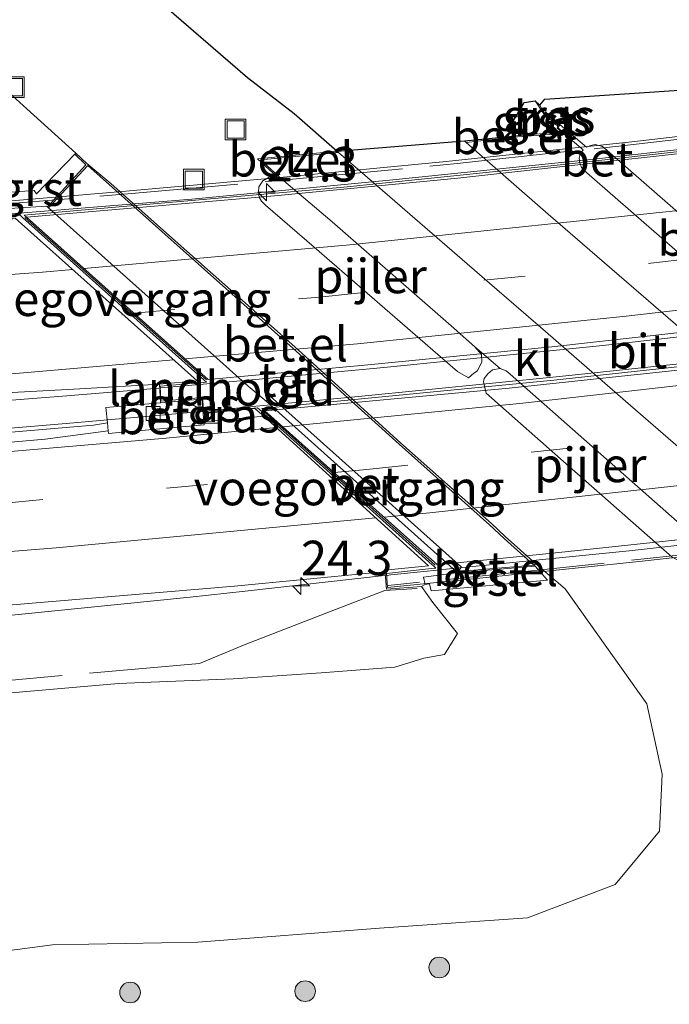
# Model space of a CAD drawing. Units: metres. Extents: x 249994 to 260000, y 526973 to 530746.
# Drawn here: x 251007 to 251054, y 527276 to 527347 of the extents above; entities that cross this region are included whole.
import ezdxf
from ezdxf.enums import TextEntityAlignment as Align

# ---------------------------------------------------------------- set-up
doc = ezdxf.new("R2010")
doc.units = ezdxf.units.M
doc.linetypes.add('IE-TERREINAFSCHEIDING', pattern=[10, 8, -2])
doc.linetypes.add('VW-3-9_STREEP', pattern=[12, 3, -9])
doc.layers.get('0').update_dxf_attribs({"lineweight": 25})
for name, color, linetype, lineweight in [('B-ME-AM-KILOMETR-S-B1', 7, 'Continuous', 18), ('B-ME-AM-KILOMETR-S-B2', 7, 'Continuous', 18), ('B-ME-BV-GELEIDECONSTRUCTIE-GELEIDERAIL-L-B1', 213, 'BV-GELEIDERAIL', 18), ('B-ME-BV-GELEIDECONSTRUCTIE-GELEIDERAIL-L-B2', 213, 'BV-GELEIDERAIL', 18), ('B-ME-GR-BOMENSTRUIKEN-GV-B6', 93, 'Continuous', 18), ('B-ME-GR-BOOM-S-B1', 93, 'Continuous', 18), ('B-ME-GW-KRUINLIJN-L-B1', 93, 'Continuous', 18), ('B-ME-GW-TEENLIJN-L-B1', 93, 'Continuous', 18), ('B-ME-IE-GRASLAND-GV-B6', 93, 'Continuous', 18), ('B-ME-IE-INRICHTINGSELEMENT-S-B1', 253, 'Continuous', 18), ('B-ME-IE-TERREINAFSCHEIDING-RASTERHEKWERK-L-B1', 8, 'IE-TERREINAFSCHEIDING', 18), ('B-ME-IE-TERREINAFSCHEIDING-RASTERHEKWERK-L-B2', 8, 'IE-TERREINAFSCHEIDING', 18), ('B-ME-KG-KADASTRAAL-OPNAMEDTMGRENS-L-B1', 10, 'Continuous', 25), ('B-ME-KW-LANDHOOFD-GV-B6', 173, 'Continuous', 18), ('B-ME-KW-PIJLER-GV-B6', 173, 'Continuous', 18), ('B-ME-KW-VIADUCT-GV-B7', 173, 'Continuous', 18), ('B-ME-KW-VOEGOVERGANG-L-B2', 8, 'Continuous', 18), ('B-ME-OB-BESCHOEIING-GV-B6', 10, 'Continuous', 25), ('B-ME-OB-WATERLIJN-L-B1', 133, 'OB-WATERLIJN', 18), ('B-ME-OG-WATER-GV-B6', 153, 'Continuous', 18), ('B-ME-VH-VERH_SOORT-BETON-OVERIG-GV-B6', 8, 'IE-TERREINAFSCHEIDING-NATUURLIJK-HOUTWAL', 18), ('B-ME-VH-VERH_SOORT-BETON-OVERIG-GV-B7', 8, 'IE-TERREINAFSCHEIDING-NATUURLIJK-HOUTWAL', 18), ('B-ME-VH-VERH_SOORT-BITUMEN-GV-B6', 8, 'IE-TERREINAFSCHEIDING-NATUURLIJK-HOUTWAL', 18), ('B-ME-VH-VERH_SOORT-BITUMEN-GV-B7', 8, 'IE-TERREINAFSCHEIDING-NATUURLIJK-HOUTWAL', 18), ('B-ME-VH-VERH_SOORT-GV-B6', 8, 'Continuous', 18), ('B-ME-VH-VERH_SOORT-KLINKERS-GV-B6', 8, 'IE-TERREINAFSCHEIDING-NATUURLIJK-HOUTWAL', 18), ('B-ME-VH-VERH_SOORT-TEGELS-GV-B6', 8, 'Continuous', 18), ('B-ME-VV-KOLK-S-B1', 8, 'Continuous', 18), ('B-ME-VW-MARKERING-39STREEP-015-L-B1', 255, 'VW-3-9_STREEP', 18), ('B-ME-VW-MARKERING-39STREEP-015-L-B2', 255, 'VW-3-9_STREEP', 18), ('B-ME-VW-MARKERING-STREEP-015-L-B1', 7, 'Continuous', 18), ('B-ME-VW-MARKERING-STREEP-015-L-B2', 7, 'Continuous', 18)]:
    doc.layers.add(name, color=color, linetype=linetype, lineweight=lineweight)
doc.styles.add('NLCS-ISO', font='NLCS-ISO.TTF')
doc.linetypes.add('BV-GELEIDERAIL', pattern='A,10,-3,[108,NLCS.SHX,S=1,R=0,X=0,Y=0],-3', length=16)
doc.linetypes.add('IE-TERREINAFSCHEIDING-NATUURLIJK-HOUTWAL', pattern='A,7,-1.5,[67,NLCS.SHX,S=0.75,R=45,X=0,Y=0],-1.5,7,-1.5,[70,NLCS.SHX,S=0.75,R=0,X=0,Y=0],-1.5', length=20)
doc.linetypes.add('OB-WATERLIJN', pattern='A,10,[32,NLCS.SHX,S=2,R=0,X=0,Y=0],-12', length=22)

# ---------------------------------------------------------------- blocks, each defined once
blk = doc.blocks.new('d17hz_FeatureWriter_4_26_FMEBLOCK10')
at = {"layer": 'B-ME-KG-KADASTRAAL-OPNAMEDTMGRENS-L-B1'}
blk.add_polyline3d([(-4170.0645, -142.72515, 13.935), (-4163.2785, -148.61215, 13.932), (-4159.8925, -151.22315, 13.954), (-4156.7775, -153.95615, 13.909), (-4147.5315, -153.19115, 13.905), (-4144.0165, -152.85715, 13.771), (-4144.1055, -151.93215, 13.698), (-4143.5615, -151.05515, 13.572), (-4143.1975, -150.42215, 13.443), (-4142.3965, -150.30115, 13.224), (-4142.0725, -150.61615, 12.932), (-4141.7115, -150.16915, 12.923), (-4120.0255, -148.72215, 12.909)], dxfattribs=at)
blk = doc.blocks.new('put')
for p, q in [((0.75, 0.75), (-0.75, 0.75)), ((-0.75, 0.75), (-0.75, -0.75)), ((0.75, -0.75), (0.75, 0.75)), ((-0.75, -0.75), (0.75, -0.75))]:
    blk.add_line(p, q)
blk.add_lwpolyline([(-0.625, 0.625), (0.625, 0.625), (0.625, -0.625), (-0.625, -0.625)], close=True)
blk = doc.blocks.new('boom')
blk.add_hatch(color=256).paths.add_polyline_path([(-0.75, 0, 1), (0.75, 0, 1)])
blk.add_circle((0, 0), 0.75)
blk = doc.blocks.new('hecto')
for p, q in [((0, 0.625), (-0.625, 0)), ((0, -0.625), (0, 0.625)), ((-0.625, 0), (0.625, 0)), ((0.625, 0), (0, -0.625))]:
    blk.add_line(p, q)
blk = doc.blocks.new('kolk')
blk.add_lwpolyline([(-0.5, -0.5), (0.5, -0.5), (0.5, 0.5), (-0.5, 0.5)], close=True)

msp = doc.modelspace()

# ---------------------------------------------------------------- linework, layer by layer
at = {"layer": 'B-ME-BV-GELEIDECONSTRUCTIE-GELEIDERAIL-L-B1'}
for p, q in [((251010.492, 527320.001, 20.427), (251006.493, 527319.693, 20.434)), ((251020.334, 527318.863, 19.969), (251010.451, 527317.998, 19.989)), ((251010.451, 527317.998, 19.989), (251006.408, 527317.661, 20.007)), ((251023.451, 527305.831, 20.431), (251033.564, 527306.962, 20.464)), ((251019.46, 527305.39, 20.425), (251023.451, 527305.831, 20.431))]:
    msp.add_line(p, q, dxfattribs=at)
for points in [[(251017.187, 527320.565, 20.434), (251013.13, 527320.225, 20.417), (251010.492, 527320.001, 20.427)], [(250964.859, 527300.782, 19.45), (250979.631, 527301.989, 20.281), (250999.532, 527303.402, 20.386), (251019.46, 527305.39, 20.425)]]:
    msp.add_polyline3d(points, dxfattribs=at)
at = {"layer": 'B-ME-BV-GELEIDECONSTRUCTIE-GELEIDERAIL-L-B2'}
for p, q in [((251023.691, 527319.2, 19.997), (251021.054, 527318.926, 19.968)), ((251025.038, 527319.32, 20.005), (251023.691, 527319.2, 19.997)), ((251020.485, 527318.876, 19.968), (251021.054, 527318.926, 19.968)), ((251033.759, 527306.984, 20.464), (251034.028, 527307.014, 20.465)), ((251034.028, 527307.014, 20.465), (251036.66, 527307.281, 20.486)), ((251036.66, 527307.281, 20.486), (251038.028, 527307.427, 20.493))]:
    msp.add_line(p, q, dxfattribs=at)
for points in [[(251002.969, 527332.913, 20.082), (251003.195, 527332.931, 20.083), (251019.562, 527334.277, 20.146), (251034.154, 527335.659, 20.192), (251048.76, 527337.169, 20.207), (251063.322, 527338.809, 20.17), (251077.864, 527340.609, 20.148), (251092.8, 527342.578, 20.119), (251093.688, 527342.699, 20.123)], [(251017.334, 527320.578, 20.434), (251018.479, 527320.674, 20.439), (251024.198, 527321.195, 20.451), (251033.497, 527322.065, 20.494), (251049.412, 527323.652, 20.501), (251066.645, 527325.601, 20.489), (251083.827, 527327.769, 20.463), (251098.384, 527329.739, 20.442), (251107.641, 527331.058, 20.423), (251108.102, 527331.126, 20.424)], [(251104.474, 527328.471, 20.076), (251089.943, 527326.533, 20.174), (251075.41, 527324.678, 20.204), (251059.506, 527322.804, 20.198), (251046.246, 527321.4, 20.154), (251031.682, 527319.944, 20.068), (251025.038, 527319.32, 20.005)], [(251038.028, 527307.427, 20.493), (251051.31, 527308.758, 20.572), (251064.512, 527310.234, 20.606), (251079.128, 527311.958, 20.611), (251093.639, 527313.839, 20.549), (251106.833, 527315.641, 20.476), (251117.4, 527317.206, 20.429)]]:
    msp.add_polyline3d(points, dxfattribs=at)
at = {"layer": 'B-ME-GR-BOMENSTRUIKEN-GV-B6'}
for points in [[(250905.796, 527348.787, 14.133), (250917.463, 527349.134, 14.086), (250926.174, 527349.562, 14.143), (250938.632, 527350.708, 14.308), (250951.087, 527351.144, 14.359), (250964.05, 527351.51, 14.278), (250976.149, 527351.316, 14.516), (250987.305, 527352.646, 14.431), (250990.798, 527352.862, 14.419), (250992.836, 527352.183, 14.256), (250996.01, 527350.578, 14.162), (251003.748, 527344.28, 14.117), (251011.162, 527337.613, 13.916), (251011.091, 527337.542, 13.98), (251008.295, 527334.653, 17.257), (251008.136, 527334.888, 17.27), (251005.008, 527334.69, 18.638), (251005.083, 527334.09, 18.712), (251004.45, 527334.044, 18.89), (251004.173, 527334.15, 19.233), (251002.634, 527334.738, 19.293)], [(250999.517, 527297.85, 19.259), (251014.251, 527299.139, 19.25), (251022.584, 527299.469, 19.272), (251028.958, 527299.904, 19.271), (251034.3, 527300.313, 19.225), (251036.414, 527300.983, 19.281), (251037.92, 527301.255, 19.179), (251038.847, 527302.757, 19.251), (251037.068, 527305.005, 19.475), (251036.253, 527306.172, 19.36), (251036.503, 527306.331, 19.148), (251036.823, 527306.362, 18.944), (251036.937, 527305.855, 18.999), (251045.382, 527306.636, 13.956), (251044.495, 527307.644, 13.887), (251044.39, 527307.729, 13.866), (251044.529, 527307.812, 13.844), (251046.663, 527306.008, 13.822), (251052.599, 527297.662, 13.907), (251053.712, 527292.573, 13.9), (251053.525, 527288.442, 13.563), (251050.302, 527284.553, 12.834), (251043.943, 527282.152, 12.841), (251033.202, 527281.392, 12.783), (251020.002, 527280.384, 12.856), (251009.469, 527280.188, 13.025), (250996.244, 527278.45, 12.786)]]:
    msp.add_polyline3d(points, dxfattribs=at)
at = {"layer": 'B-ME-GW-KRUINLIJN-L-B1'}
msp.add_polyline3d([(250900.451, 527293.148, 18.563), (250913.833, 527293.176, 18.552), (250929.442, 527293.502, 18.634), (250944.525, 527294.157, 18.744), (250957.646, 527294.946, 18.879), (250972.051, 527295.732, 19.057), (250985.382, 527296.849, 19.17), (250999.517, 527297.85, 19.259), (251014.251, 527299.139, 19.25), (251022.584, 527299.469, 19.272), (251028.958, 527299.904, 19.271), (251034.3, 527300.313, 19.225), (251036.414, 527300.983, 19.281), (251037.92, 527301.255, 19.179), (251038.847, 527302.757, 19.251), (251037.068, 527305.005, 19.475), (251036.253, 527306.172, 19.36)], dxfattribs=at)
at = {"layer": 'B-ME-GW-TEENLIJN-L-B1'}
msp.add_polyline3d([(251003.748, 527344.28, 14.117), (251011.162, 527337.613, 13.916), (251011.958, 527336.859, 13.916), (251013.696, 527335.393, 13.876), (251017.526, 527331.994, 13.82), (251027.051, 527323.557, 13.837), (251034.722, 527316.595, 13.872), (251041.328, 527310.738, 13.825), (251042.321, 527309.812, 13.804), (251044.529, 527307.812, 13.844), (251046.663, 527306.008, 13.822), (251052.599, 527297.662, 13.907), (251053.712, 527292.573, 13.9), (251053.525, 527288.442, 13.563), (251050.302, 527284.553, 12.834), (251043.943, 527282.152, 12.841), (251033.202, 527281.392, 12.783), (251020.002, 527280.384, 12.856), (251009.469, 527280.188, 13.025), (250996.244, 527278.45, 12.786)], dxfattribs=at)
at = {"layer": 'B-ME-IE-GRASLAND-GV-B6'}
for points in [[(251016.83, 527348.976, 13.935), (251023.616, 527343.089, 13.932), (251027.002, 527340.478, 13.954), (251030.117, 527337.745, 13.909), (251024.346, 527337.196, 13.654), (251025.76, 527335.887, 13.698), (251025.182, 527335.857, 13.68), (251024.718, 527335.602, 13.666), (251024.446, 527335.156, 13.681), (251024.404, 527334.787, 13.677), (251024.47, 527334.42, 13.686), (251024.633, 527334.118, 13.692), (251024.914, 527333.834, 13.682), (251028.451, 527330.79, 13.701), (251037.439, 527322.993, 13.686), (251038.858, 527321.776, 13.723), (251039.647, 527321.316, 13.711), (251040.048, 527321.657, 13.713), (251040.312, 527321.822, 13.743), (251040.617, 527322.47, 13.727), (251040.588, 527323.003, 13.722), (251040.124, 527323.559, 13.71), (251041.962, 527321.995, 13.705), (251041.401, 527321.885, 13.729), (251041.049, 527321.595, 13.728), (251040.797, 527321.257, 13.726), (251040.746, 527321.014, 13.711), (251040.931, 527320.187, 13.742), (251046.96, 527314.89, 13.637), (251054.442, 527308.315, 13.74)], [(250996.244, 527278.45, 12.786), (251009.469, 527280.188, 13.025), (251020.002, 527280.384, 12.856), (251033.202, 527281.392, 12.783), (251043.943, 527282.152, 12.841), (251050.302, 527284.553, 12.834), (251053.525, 527288.442, 13.563), (251053.712, 527292.573, 13.9), (251052.599, 527297.662, 13.907), (251046.663, 527306.008, 13.822), (251044.529, 527307.812, 13.844), (251042.321, 527309.812, 13.804), (251041.328, 527310.738, 13.825), (251034.722, 527316.595, 13.872), (251027.051, 527323.557, 13.837), (251017.526, 527331.994, 13.82), (251013.696, 527335.393, 13.876), (251011.958, 527336.859, 13.916), (251011.162, 527337.613, 13.916), (251003.748, 527344.28, 14.117)], [(251046.459, 527339.152, 13.693), (251046.089, 527339.422, 13.575), (251046.136, 527339.57, 13.499), (251045.132, 527340.456, 13.23), (251044.498, 527341.4, 13.224), (251044.822, 527341.085, 12.932), (251045.163, 527340.49, 12.941), (251045.276, 527340.585, 12.938), (251045.209, 527340.511, 13.354), (251046.179, 527339.628, 13.364), (251046.246, 527339.702, 12.937), (251046.304, 527339.649, 12.934), (251046.149, 527339.462, 13.726), (251046.459, 527339.152, 13.693)], [(250739.4441, 527322.8186, 17.4178), (250767.9657, 527320.3539, 17.6593), (250785.079, 527319.114, 17.8243), (250804.8038, 527317.9591, 18.0308), (250830.7192, 527316.7957, 18.28), (250854.6459, 527316.0996, 18.494), (250874.2196, 527315.8051, 18.6895), (250901.6476, 527315.8179, 18.9463), (250921.4729, 527316.1343, 19.1068), (250946.3869, 527316.9563, 19.2839), (250968.3601, 527318.0006, 19.4486), (250995.7801, 527319.6716, 19.5622), (251011.434, 527320.5008, 19.6297), (251017.222, 527320.846, 19.693)], [(251017.222, 527320.846, 19.693), (251017.293, 527319.506, 19.363), (251013.332, 527319.166, 19.379), (251013.451, 527318.04, 19.355), (251012.4282, 527317.8785, 19.3496), (250993.349, 527316.2628, 19.315), (250975.0402, 527315.0712, 19.2057), (250952.668, 527313.8914, 19.0528), (250933.895, 527313.0991, 18.9388), (250902.414, 527312.3228, 18.7127), (250882.757, 527312.0588, 18.5563), (250859.176, 527312.2179, 18.3879), (250833.223, 527312.7539, 18.1362), (250812.28, 527313.5351, 17.9243), (250781.433, 527315.1914, 17.6424), (250764.9393, 527316.3511, 17.4761)], [(251019.118, 527319.662, 19.356), (251020.295, 527319.771, 19.356), (251020.379, 527318.924, 19.375), (251019.118, 527319.662, 19.356)], [(251024.794, 527318.537, 19.354), (251020.455, 527318.121, 19.292), (251020.397, 527318.722, 19.283), (251024.149, 527319.075, 19.389), (251024.794, 527318.537, 19.354)], [(250995.8999, 527303.9482, 19.535), (251022.6815, 527306.1925, 19.657), (251032.6764, 527307.1742, 19.724), (251033.4245, 527307.097, 19.7212), (251033.6014, 527307.1155, 19.7216), (251033.698, 527305.994, 19.678), (251036.253, 527306.172, 19.36), (251037.068, 527305.005, 19.475), (251038.847, 527302.757, 19.251), (251037.92, 527301.255, 19.179), (251036.414, 527300.983, 19.281), (251034.3, 527300.313, 19.225), (251028.958, 527299.904, 19.271), (251022.584, 527299.469, 19.272), (251014.251, 527299.139, 19.25), (250999.517, 527297.85, 19.259)]]:
    msp.add_polyline3d(points, dxfattribs=at)
at = {"layer": 'B-ME-IE-TERREINAFSCHEIDING-RASTERHEKWERK-L-B1'}
msp.add_polyline3d([(251035.936, 527306.04, 19.375), (251033.577, 527305.88, 19.687), (251029.365, 527304.268, 19.668), (251023.453, 527301.97, 19.5), (251020.119, 527300.596, 19.379), (251006.246, 527299.362, 19.369), (250992.245, 527298.318, 19.306), (250977.498, 527297.158, 19.252), (250961.929, 527296.071, 19.058), (250947.572, 527295.063, 18.896), (250932.989, 527294.623, 18.89), (250919.073, 527294.203, 18.813), (250903.752, 527293.885, 18.672), (250890.153, 527293.593, 18.615), (250875.016, 527293.895, 18.478), (250860.752, 527294.042, 18.435), (250846.666, 527294.414, 18.26), (250832.547, 527294.705, 18.063), (250820.967, 527294.96, 17.997)], dxfattribs=at)
at = {"layer": 'B-ME-IE-TERREINAFSCHEIDING-RASTERHEKWERK-L-B2'}
for points in [[(251002.859, 527333.662, 20.388), (251002.934, 527333.676, 20.434), (251014.934, 527334.654, 20.484), (251026.888, 527335.71, 20.52), (251038.836, 527336.859, 20.54), (251050.774, 527338.141, 20.546), (251062.69, 527339.508, 20.524), (251074.611, 527340.953, 20.502), (251086.516, 527342.498, 20.473), (251093.487, 527343.455, 20.448), (251093.602, 527343.474, 20.39)], [(251122.006, 527317.115, 20.943), (251108.304, 527315.084, 21.052), (251095.476, 527313.335, 21.108), (251083.303, 527311.743, 21.171), (251071.307, 527310.294, 21.185), (251059.433, 527308.921, 21.174), (251046.055, 527307.512, 21.116), (251033.821, 527306.24, 21.017)]]:
    msp.add_polyline3d(points, dxfattribs=at)
at = {"layer": 'B-ME-KW-LANDHOOFD-GV-B6'}
msp.add_polyline3d([(251005.155, 527333.517, 18.753), (251009.017, 527333.761, 17.343), (251009.099, 527333.716, 17.38), (251009.172, 527333.648, 17.386), (251023.661, 527320.703, 17.479), (251024.961, 527319.623, 17.531), (251038.777, 527307.239, 17.541), (251038.77, 527307.159, 17.428), (251036.393, 527306.854, 19.059), (251036.503, 527306.331, 19.148), (251036.253, 527306.172, 19.36), (251033.698, 527305.994, 19.678), (251033.6014, 527307.1155, 19.7216), (251033.581, 527307.355, 19.756), (251036.741, 527307.679, 19.772), (251024.794, 527318.537, 19.354), (251024.149, 527319.075, 19.389), (251020.397, 527318.722, 19.283), (251020.379, 527318.924, 19.375), (251020.295, 527319.771, 19.356), (251019.118, 527319.662, 19.356), (251017.293, 527319.506, 19.363), (251017.222, 527320.846, 19.693), (251019.961, 527321.101, 19.7), (251006.75, 527332.893, 19.361)], dxfattribs=at)
at = {"layer": 'B-ME-KW-PIJLER-GV-B6'}
for points in [[(251057.833, 527327.831, 13.718), (251048.047, 527336.354, 13.716), (251047.854, 527336.576, 13.72), (251047.722, 527336.909, 13.709), (251047.693, 527337.23, 13.71), (251047.767, 527337.526, 13.702), (251047.964, 527337.847, 13.699), (251046.574, 527339.021, 13.699), (251046.459, 527339.152, 13.693), (251046.149, 527339.462, 13.726), (251046.304, 527339.649, 12.934), (251048.221, 527338.044, 12.923), (251048.537, 527338.171, 12.933), (251048.843, 527338.224, 12.932), (251049.113, 527338.169, 12.926), (251049.32, 527338.107, 12.939), (251049.512, 527337.97, 12.924), (251057.729, 527330.805, 12.927)], [(251040.124, 527323.559, 13.71), (251040.588, 527323.003, 13.722), (251040.617, 527322.47, 13.727), (251040.312, 527321.822, 13.743), (251040.048, 527321.657, 13.713), (251039.647, 527321.316, 13.711), (251038.858, 527321.776, 13.723), (251037.439, 527322.993, 13.686), (251028.451, 527330.79, 13.701), (251024.914, 527333.834, 13.682), (251024.633, 527334.118, 13.692), (251024.47, 527334.42, 13.686), (251024.404, 527334.787, 13.677), (251024.446, 527335.156, 13.681), (251024.718, 527335.602, 13.666), (251025.182, 527335.857, 13.68), (251025.76, 527335.887, 13.698), (251026.088, 527335.732, 13.715), (251029.755, 527332.613, 13.739), (251038.404, 527325.088, 13.738), (251040.124, 527323.559, 13.71)], [(251041.962, 527321.995, 13.705), (251042.381, 527321.818, 13.699), (251042.666, 527321.57, 13.703), (251048.427, 527316.504, 13.718), (251056.043, 527309.792, 13.688), (251056.104, 527309.613, 13.669), (251056.195, 527309.314, 13.689), (251056.169, 527308.879, 13.656), (251055.99, 527308.46, 13.654), (251055.684, 527308.055, 13.652), (251054.939, 527308.049, 13.676), (251054.442, 527308.315, 13.74), (251046.96, 527314.89, 13.637), (251040.931, 527320.187, 13.742), (251040.746, 527321.014, 13.711), (251040.797, 527321.257, 13.726), (251041.049, 527321.595, 13.728), (251041.401, 527321.885, 13.729), (251041.962, 527321.995, 13.705)]]:
    msp.add_polyline3d(points, dxfattribs=at)
at = {"layer": 'B-ME-KW-VIADUCT-GV-B7'}
for points in [[(251002.935, 527332.763, 19.4), (251002.812, 527333.875, 19.594), (251005.77, 527334.09, 19.618), (251005.922, 527334.098, 19.623), (251014.223, 527334.789, 19.64), (251025.965, 527335.831, 19.698), (251038.038, 527336.992, 19.714), (251051.497, 527338.416, 19.695), (251064.826, 527339.969, 19.684)], [(251064.309, 527309.333, 20.193), (251052.252, 527308.014, 20.171), (251038.398, 527306.574, 20.082), (251038.301, 527306.57, 20.079), (251033.775, 527306.095, 20.042), (251033.696, 527307.12, 19.874), (251036.972, 527307.469, 19.897), (251037.289, 527307.504, 20.082), (251037.057, 527307.712, 19.774), (251037.018, 527307.747, 19.784), (251024.824, 527318.709, 19.34), (251024.646, 527318.869, 19.334), (251024.345, 527319.144, 19.982), (251020.442, 527318.777, 19.377), (251020.336, 527319.875, 19.794), (251017.334, 527319.624, 19.782), (251017.277, 527320.704, 19.764), (251020.425, 527320.979, 19.779), (251020.637, 527320.999, 19.775), (251020.47, 527321.149, 19.702), (251007.288, 527332.938, 19.363), (251007.109, 527333.098, 19.418), (251006.868, 527333.081, 19.412), (251002.935, 527332.763, 19.4)]]:
    msp.add_polyline3d(points, dxfattribs=at)
at = {"layer": 'B-ME-KW-VOEGOVERGANG-L-B2'}
for p, q in [((251007.4567, 527332.9266, 19.365), (251020.6361, 527321.1551, 19.703)), ((251024.7434, 527318.9141, 19.322), (251037.2346, 527307.7144, 19.776))]:
    msp.add_line(p, q, dxfattribs=at)
at = {"layer": 'B-ME-OB-BESCHOEIING-GV-B6'}
msp.add_polyline3d([(251045.276, 527340.585, 12.938), (251046.246, 527339.702, 12.937), (251046.179, 527339.628, 13.364), (251045.209, 527340.511, 13.354), (251045.276, 527340.585, 12.938)], dxfattribs=at)
at = {"layer": 'B-ME-OB-WATERLIJN-L-B1'}
msp.add_polyline3d([(251044.822, 527341.085, 12.932), (251045.163, 527340.49, 12.941), (251045.276, 527340.585, 12.938), (251046.246, 527339.702, 12.937), (251046.304, 527339.649, 12.934), (251048.221, 527338.044, 12.923), (251048.537, 527338.171, 12.933), (251048.843, 527338.224, 12.932), (251049.113, 527338.169, 12.926), (251049.32, 527338.107, 12.939), (251049.512, 527337.97, 12.924), (251057.729, 527330.805, 12.927)], dxfattribs=at)
at = {"layer": 'B-ME-OG-WATER-GV-B6'}
msp.add_polyline3d([(251057.729, 527330.805, 12.927), (251049.512, 527337.97, 12.924), (251049.32, 527338.107, 12.939), (251049.113, 527338.169, 12.926), (251048.843, 527338.224, 12.932), (251048.537, 527338.171, 12.933), (251048.221, 527338.044, 12.923), (251046.304, 527339.649, 12.934), (251046.246, 527339.702, 12.937), (251045.276, 527340.585, 12.938), (251045.163, 527340.49, 12.941), (251044.822, 527341.085, 12.932), (251045.183, 527341.532, 12.923), (251066.869, 527342.979, 12.909)], dxfattribs=at)
at = {"layer": 'B-ME-VH-VERH_SOORT-BETON-OVERIG-GV-B6'}
for points in [[(251024.961, 527319.623, 17.531), (251025.255, 527319.972, 17.003), (251039.145, 527307.587, 17.032), (251038.89, 527307.27, 17.374), (251038.777, 527307.239, 17.541), (251024.961, 527319.623, 17.531)], [(251013.4919, 527317.4615, 19.3384), (251013.451, 527318.04, 19.355), (251013.332, 527319.166, 19.379), (251017.293, 527319.506, 19.363), (251019.118, 527319.662, 19.356), (251020.379, 527318.924, 19.375), (251020.397, 527318.722, 19.283), (251020.455, 527318.121, 19.292), (251020.461, 527317.893, 19.356), (251014.308, 527317.339, 19.352), (251013.521, 527317.267, 19.352), (251013.4919, 527317.4615, 19.3384)], [(250902.414, 527312.3228, 18.7127), (250933.895, 527313.0991, 18.9388), (250952.668, 527313.8914, 19.0528), (250975.0402, 527315.0712, 19.2057), (250993.349, 527316.2628, 19.315), (251012.4282, 527317.8785, 19.3496), (251013.451, 527318.04, 19.355), (251013.4919, 527317.4615, 19.3384), (251008.939, 527316.8557, 19.357), (251000.946, 527316.1507, 19.335), (250978.1329, 527314.4552, 19.2156), (250958.155, 527313.2965, 19.095), (250936.9794, 527312.3464, 18.966), (250913.999, 527311.653, 18.795), (250889.305, 527311.288, 18.601)]]:
    msp.add_polyline3d(points, dxfattribs=at)
at = {"layer": 'B-ME-VH-VERH_SOORT-BETON-OVERIG-GV-B7'}
for points in [[(251090.5, 527341.947, 19.411), (251064.593, 527338.64, 19.47), (251038.872, 527335.795, 19.46), (251025.582, 527334.511, 19.433), (251007.57, 527332.962, 19.365), (251007.3996, 527333.1086, 19.3424), (251030.6085, 527335.1499, 19.4076), (251046.0863, 527336.7337, 19.4444), (251061.2285, 527338.4163, 19.452), (251076.434, 527340.2629, 19.4171), (251090.3515, 527342.084, 19.3988), (251090.5, 527341.947, 19.411)], [(251024.861, 527318.924, 19.323), (251024.6627, 527319.0956, 19.3231), (251045.8357, 527321.1462, 19.4757), (251061.763, 527322.8625, 19.5216), (251077.8703, 527324.787, 19.5149), (251104.9174, 527328.346, 19.43), (251105.188, 527328.116, 19.43), (251072.523, 527323.883, 19.518), (251056.67, 527322.063, 19.517), (251042.608, 527320.559, 19.479), (251024.861, 527318.924, 19.323)]]:
    msp.add_polyline3d(points, dxfattribs=at)
at = {"layer": 'B-ME-VH-VERH_SOORT-BITUMEN-GV-B6'}
for points in [[(251039.475, 527338.384, 13.902), (251045.446, 527333.187, 13.895), (251055.218, 527324.751, 13.903), (251061.423, 527319.312, 13.968), (251069.682, 527312.177, 13.977), (251073.745, 527308.634, 13.961), (251064.234, 527308.182, 13.932), (251064.153, 527308.243, 13.938), (251051.059, 527319.614, 13.954), (251045.242, 527324.676, 13.941), (251041.186, 527328.179, 13.941), (251032.32, 527335.841, 13.934), (251030.225, 527337.657, 13.941), (251030.117, 527337.745, 13.909), (251039.363, 527338.51, 13.905), (251039.475, 527338.384, 13.902)], [(251004.811, 527332.399, 19.366), (251006.496, 527332.575, 19.371), (251006.52, 527332.874, 19.36), (251006.75, 527332.893, 19.361), (251019.961, 527321.101, 19.7), (251017.222, 527320.846, 19.693), (251011.434, 527320.5008, 19.6297), (250995.7801, 527319.6716, 19.5622), (250968.3601, 527318.0006, 19.4486), (250946.3869, 527316.9563, 19.2839), (250921.4729, 527316.1343, 19.1068), (250901.6476, 527315.8179, 18.9463), (250874.2196, 527315.8051, 18.6895), (250854.6459, 527316.0996, 18.494), (250830.7192, 527316.7957, 18.28), (250804.8038, 527317.9591, 18.0308), (250785.079, 527319.114, 17.8243), (250767.9657, 527320.3539, 17.6593), (250739.4441, 527322.8186, 17.4178)], [(250750.265, 527316.688, 17.354), (250774.168, 527314.8181, 17.5936), (250792.595, 527313.6787, 17.7498), (250816.6962, 527312.5036, 17.9752), (250841.4799, 527311.7094, 18.1944), (250866.151, 527311.306, 18.432), (250889.305, 527311.288, 18.601), (250913.999, 527311.653, 18.795), (250936.9794, 527312.3464, 18.966), (250958.155, 527313.2965, 19.095), (250978.1329, 527314.4552, 19.2156), (251000.946, 527316.1507, 19.335), (251008.939, 527316.8557, 19.357), (251013.4919, 527317.4615, 19.3384), (251013.521, 527317.267, 19.352), (251014.308, 527317.339, 19.352), (251020.461, 527317.893, 19.356), (251020.455, 527318.121, 19.292), (251024.794, 527318.537, 19.354)], [(251024.794, 527318.537, 19.354), (251036.741, 527307.679, 19.772), (251033.581, 527307.355, 19.756), (251033.6014, 527307.1155, 19.7216), (251033.4245, 527307.097, 19.7212), (251032.6764, 527307.1742, 19.724), (251022.6815, 527306.1925, 19.657), (250995.8999, 527303.9482, 19.535), (250976.7918, 527302.6647, 19.4178), (250939.855, 527300.6506, 19.2163), (250908.116, 527299.8895, 18.969), (250879.1902, 527299.6334, 18.7323), (250855.5813, 527299.7865, 18.5395), (250832.2126, 527300.2837, 18.3238), (250813.416, 527300.9496, 18.1742), (250790.904, 527302.0971, 17.953), (250760.2497, 527303.9655, 17.6771)]]:
    msp.add_polyline3d(points, dxfattribs=at)
at = {"layer": 'B-ME-VH-VERH_SOORT-BITUMEN-GV-B7'}
for points in [[(251090.5, 527341.947, 19.411), (251103.57, 527330.831, 19.685), (251091.552, 527329.144, 19.747), (251075.939, 527327.085, 19.778), (251060.604, 527325.223, 19.796), (251045.701, 527323.564, 19.771), (251031.857, 527322.21, 19.734), (251020.771, 527321.177, 19.703), (251007.57, 527332.962, 19.365), (251025.582, 527334.511, 19.433), (251038.872, 527335.795, 19.46), (251064.593, 527338.64, 19.47), (251090.5, 527341.947, 19.411)], [(251024.861, 527318.924, 19.323), (251042.608, 527320.559, 19.479), (251056.67, 527322.063, 19.517), (251072.523, 527323.883, 19.518), (251105.188, 527328.116, 19.43), (251117.39, 527317.676, 19.709), (251109.721, 527316.529, 19.744), (251097.73, 527314.837, 19.808), (251085.459, 527313.208, 19.858), (251072.301, 527311.566, 19.888), (251059.185, 527310.029, 19.859), (251045.755, 527308.605, 19.818), (251037.405, 527307.747, 19.776), (251024.861, 527318.924, 19.323)]]:
    msp.add_polyline3d(points, dxfattribs=at)
at = {"layer": 'B-ME-VH-VERH_SOORT-GV-B6'}
for points in [[(251042.878, 527338.844, 13.771), (251042.789, 527339.769, 13.698), (251043.333, 527340.646, 13.572), (251043.697, 527341.279, 13.443), (251044.498, 527341.4, 13.224), (251045.132, 527340.456, 13.23), (251046.136, 527339.57, 13.499), (251046.089, 527339.422, 13.575), (251046.459, 527339.152, 13.693), (251042.878, 527338.844, 13.771)], [(251042.878, 527338.844, 13.771), (251046.459, 527339.152, 13.693), (251046.574, 527339.021, 13.699), (251042.868, 527338.755, 13.774), (251039.475, 527338.384, 13.902), (251039.363, 527338.51, 13.905), (251042.878, 527338.844, 13.771)], [(251030.117, 527337.745, 13.909), (251030.225, 527337.657, 13.941), (251024.56, 527337.124, 13.682), (251026.088, 527335.732, 13.715), (251025.76, 527335.887, 13.698), (251024.346, 527337.196, 13.654), (251030.117, 527337.745, 13.909)], [(251011.091, 527337.542, 13.98), (251011.881, 527336.753, 13.941), (251009.099, 527333.716, 17.38), (251009.017, 527333.761, 17.343), (251005.155, 527333.517, 18.753), (251005.083, 527334.09, 18.712), (251005.008, 527334.69, 18.638), (251008.136, 527334.888, 17.27), (251008.295, 527334.653, 17.257), (251011.091, 527337.542, 13.98)], [(251009.099, 527333.716, 17.38), (251011.881, 527336.753, 13.941), (251011.091, 527337.542, 13.98), (251011.162, 527337.613, 13.916), (251011.958, 527336.859, 13.916), (251013.696, 527335.393, 13.876), (251017.526, 527331.994, 13.82), (251027.051, 527323.557, 13.837), (251034.722, 527316.595, 13.872), (251041.328, 527310.738, 13.825), (251042.321, 527309.812, 13.804), (251044.529, 527307.812, 13.844), (251044.39, 527307.729, 13.866), (251042.236, 527309.655, 13.883), (251041.189, 527310.636, 13.904), (251034.631, 527316.507, 13.903), (251026.906, 527323.454, 13.923), (251017.404, 527331.911, 13.916), (251012.017, 527336.72, 13.923), (251009.172, 527333.648, 17.386), (251009.099, 527333.716, 17.38)], [(251044.39, 527307.729, 13.866), (251044.495, 527307.644, 13.887), (251038.77, 527307.159, 17.428), (251038.777, 527307.239, 17.541), (251038.89, 527307.27, 17.374), (251042.078, 527307.541, 15.366), (251044.39, 527307.729, 13.866)], [(251036.503, 527306.331, 19.148), (251036.393, 527306.854, 19.059), (251038.77, 527307.159, 17.428), (251044.495, 527307.644, 13.887), (251045.382, 527306.636, 13.956), (251036.937, 527305.855, 18.999), (251036.823, 527306.362, 18.944), (251036.503, 527306.331, 19.148)]]:
    msp.add_polyline3d(points, dxfattribs=at)
at = {"layer": 'B-ME-VH-VERH_SOORT-KLINKERS-GV-B6'}
for points in [[(251055.218, 527324.751, 13.903), (251045.446, 527333.187, 13.895), (251039.475, 527338.384, 13.902), (251042.868, 527338.755, 13.774), (251046.574, 527339.021, 13.699)], [(251046.574, 527339.021, 13.699), (251047.964, 527337.847, 13.699), (251047.767, 527337.526, 13.702), (251047.693, 527337.23, 13.71), (251047.722, 527336.909, 13.709), (251047.854, 527336.576, 13.72), (251048.047, 527336.354, 13.716), (251057.833, 527327.831, 13.718)], [(251040.124, 527323.559, 13.71), (251038.404, 527325.088, 13.738), (251029.755, 527332.613, 13.739), (251026.088, 527335.732, 13.715), (251024.56, 527337.124, 13.682), (251030.225, 527337.657, 13.941), (251032.32, 527335.841, 13.934), (251041.186, 527328.179, 13.941), (251045.242, 527324.676, 13.941), (251051.059, 527319.614, 13.954), (251064.153, 527308.243, 13.938), (251058.233, 527307.859, 13.684), (251056.043, 527309.792, 13.688), (251048.427, 527316.504, 13.718), (251042.666, 527321.57, 13.703), (251042.381, 527321.818, 13.699), (251041.962, 527321.995, 13.705), (251040.124, 527323.559, 13.71)]]:
    msp.add_polyline3d(points, dxfattribs=at)
at = {"layer": 'B-ME-VH-VERH_SOORT-TEGELS-GV-B6'}
msp.add_polyline3d([(251024.961, 527319.623, 17.531), (251023.661, 527320.703, 17.479), (251009.172, 527333.648, 17.386), (251012.017, 527336.72, 13.923), (251017.404, 527331.911, 13.916), (251026.906, 527323.454, 13.923), (251034.631, 527316.507, 13.903), (251041.189, 527310.636, 13.904), (251042.236, 527309.655, 13.883), (251044.39, 527307.729, 13.866), (251042.078, 527307.541, 15.366), (251038.89, 527307.27, 17.374), (251039.145, 527307.587, 17.032), (251025.255, 527319.972, 17.003), (251024.961, 527319.623, 17.531)], dxfattribs=at)
at = {"layer": 'B-ME-VW-MARKERING-39STREEP-015-L-B1'}
for points in [[(250726.887, 527328.5646, 17.2428), (250738.5677, 527327.3652, 17.3553), (250762.6605, 527325.2595, 17.5871), (250789.7126, 527323.3579, 17.8399), (250810.3663, 527322.2155, 18.0365), (250834.8407, 527321.2209, 18.2765), (250860.8931, 527320.574, 18.519), (250887.875, 527320.4076, 18.7783), (250912.1273, 527320.6408, 18.9951), (250942.3956, 527321.454, 19.2375), (250968.1167, 527322.6615, 19.4049), (250985.9388, 527323.7601, 19.5024), (251002.5151, 527324.9067, 19.5284), (251014.5387, 527325.9409, 19.571)], [(250724.0872, 527314.8933, 17.1792), (250743.5856, 527312.9427, 17.3691), (250766.9346, 527311.0236, 17.6183), (250785.1164, 527309.8061, 17.7895), (250808.1181, 527308.5866, 17.9987), (250832.0535, 527307.6506, 18.213), (250854.1497, 527307.142, 18.4206), (250871.2662, 527306.927, 18.5655), (250896.1317, 527307.039, 18.7657), (250919.7621, 527307.4724, 18.942), (250942.8875, 527308.2602, 19.1024), (250963.7622, 527309.2566, 19.2322), (250980.64, 527310.2836, 19.3278), (251005.7753, 527312.2056, 19.4574), (251029.3652, 527314.3824, 19.5389)]]:
    msp.add_polyline3d(points, dxfattribs=at)
at = {"layer": 'B-ME-VW-MARKERING-39STREEP-015-L-B2'}
for points in [[(251015.356, 527326.0112, 19.5739), (251028.8373, 527327.1707, 19.6216), (251052.8915, 527329.6248, 19.6556), (251075.4982, 527332.2661, 19.6425), (251098.297, 527335.3156, 19.5917)], [(251029.9024, 527314.432, 19.5408), (251032.2737, 527314.6508, 19.5489), (251055.5592, 527317.1092, 19.674), (251078.9617, 527319.9064, 19.6864), (251102.78, 527323.0887, 19.5902), (251109.8608, 527324.118, 19.5621)]]:
    msp.add_polyline3d(points, dxfattribs=at)
at = {"layer": 'B-ME-VW-MARKERING-STREEP-015-L-B1'}
for points in [[(250727.6184, 527332.1357, 17.1607), (250738.5154, 527331.0067, 17.2647), (250760.5659, 527329.0485, 17.4803), (250784.5813, 527327.2862, 17.7055), (250807.5841, 527325.9564, 17.9183), (250831.9912, 527324.9271, 18.1605), (250854.7203, 527324.2986, 18.3711), (250883.1205, 527323.9927, 18.6432), (250912.361, 527324.2235, 18.914), (250932.4586, 527324.7096, 19.0876), (250957.1322, 527325.6759, 19.2546), (250982.1584, 527327.0508, 19.3974), (251008.7465, 527328.9715, 19.4563), (251010.9267, 527329.1649, 19.4651)], [(251018.2573, 527322.6217, 19.6747), (251006.5212, 527321.5985, 19.6401), (250982.8553, 527319.9076, 19.5781), (250960.3139, 527318.6328, 19.437), (250939.3822, 527317.7601, 19.3014), (250913.4975, 527317.0529, 19.0925), (250889.3969, 527316.8012, 18.8779), (250866.8045, 527316.9162, 18.6657), (250845.295, 527317.3076, 18.4646), (250820.0814, 527318.1643, 18.2341), (250796.3031, 527319.3526, 17.9994), (250776.1905, 527320.6343, 17.8058), (250754.8871, 527322.2935, 17.6095), (250729.1699, 527324.6757, 17.3624), (250726.1581, 527325.0055, 17.3337)], [(251025.704, 527317.7099, 19.4081), (251017.7145, 527316.9284, 19.3602), (250993.1077, 527314.8324, 19.3192), (250970.0431, 527313.2836, 19.1854), (250949.9564, 527312.2175, 19.0605), (250926.5006, 527311.327, 18.9101), (250904.1748, 527310.803, 18.7457), (250876.6554, 527310.595, 18.5272), (250849.4886, 527310.8729, 18.2947), (250823.9961, 527311.5871, 18.0582), (250799.9253, 527312.6414, 17.8459), (250778.1675, 527313.9048, 17.6467), (250756.4549, 527315.5167, 17.4316), (250734.3886, 527317.5081, 17.2012), (250724.8309, 527318.5247, 17.1098)], [(250723.2967, 527311.0333, 17.2872), (250747.0572, 527309.0635, 17.4969), (250767.174, 527307.4343, 17.7155), (250791.4353, 527305.8547, 17.9364), (250813.8251, 527304.7513, 18.1418), (250838.5779, 527303.8981, 18.3664), (250862.6988, 527303.4612, 18.5812), (250885.8409, 527303.3993, 18.7709), (250915.359, 527303.801, 18.9995), (250938.8559, 527304.5239, 19.1749), (250961.7306, 527305.571, 19.3077), (250985.886, 527307.074, 19.4478), (251009.7275, 527308.9694, 19.5593), (251032.9178, 527311.1537, 19.6648)]]:
    msp.add_polyline3d(points, dxfattribs=at)
at = {"layer": 'B-ME-VW-MARKERING-STREEP-015-L-B2'}
for points in [[(251011.7422, 527329.2373, 19.4683), (251031.045, 527330.9499, 19.546), (251057.907, 527333.7502, 19.5673), (251081.6222, 527336.6276, 19.5404), (251094.6325, 527338.4323, 19.4998)], [(251101.9693, 527332.1924, 19.6717), (251095.7836, 527331.2841, 19.6993), (251072.318, 527328.2224, 19.7364), (251051.0938, 527325.7743, 19.7525), (251031.6094, 527323.7858, 19.714), (251019.0731, 527322.6928, 19.6771)], [(251106.1614, 527327.2832, 19.4806), (251094.589, 527325.6283, 19.5218), (251070.4936, 527322.5229, 19.5948), (251043.6012, 527319.4607, 19.5153), (251026.1722, 527317.7557, 19.4109)], [(251033.5181, 527311.2103, 19.6675), (251036.8443, 527311.5236, 19.6826), (251064.4713, 527314.5425, 19.8021), (251089.6075, 527317.6863, 19.7498), (251112.2824, 527320.8396, 19.6481), (251113.4792, 527321.0221, 19.6433)]]:
    msp.add_polyline3d(points, dxfattribs=at)

# ---------------------------------------------------------------- block references
at = {"layer": 'B-ME-AM-KILOMETR-S-B1', "rotation": 90}
msp.add_blockref('hecto', (251027.495, 527306.214, 0.09), dxfattribs=at)
at = {"layer": 'B-ME-AM-KILOMETR-S-B2', "rotation": 90}
msp.add_blockref('hecto', (251024.99, 527334.771, 0.09), dxfattribs=at)
at = {"layer": 'B-ME-GR-BOOM-S-B1', "rotation": 9}
for p in [(251037.534, 527278.543, 12.734), (251027.797, 527276.827, 12.827), (251015.0929, 527276.7309, 12.817)]:
    msp.add_blockref('boom', p, dxfattribs=at)
at = {"layer": 'B-ME-IE-INRICHTINGSELEMENT-S-B1', "rotation": 90}
for p in [(251006.651, 527342.389, 12.887), (251022.754, 527339.328, 11.762), (251019.724, 527335.683, 11.724)]:
    msp.add_blockref('put', p, dxfattribs=at)
at = {"layer": 'B-ME-KG-KADASTRAAL-OPNAMEDTMGRENS-L-B1'}
msp.add_blockref('d17hz_FeatureWriter_4_26_FMEBLOCK10', (255186.8945, 527491.7012), dxfattribs=at)
at = {"layer": 'B-ME-VV-KOLK-S-B1', "rotation": 90}
for p in [(251016.768, 527318.727, 19.243), (251020.988, 527318.524, 19.271)]:
    msp.add_blockref('kolk', p, dxfattribs=at)

# ---------------------------------------------------------------- texts
at = {"layer": 'B-ME-AM-KILOMETR-S-B1', "ltscale": 0.2, "style": 'NLCS-ISO'}
msp.add_text('24.3', height=2.5, dxfattribs=at).set_placement((251027.495, 527306.214, 0.09), align=Align.BOTTOM_LEFT)
at = {"layer": 'B-ME-AM-KILOMETR-S-B2', "ltscale": 0.2, "style": 'NLCS-ISO'}
msp.add_text('24.3', height=2.5, dxfattribs=at).set_placement((251024.99, 527334.771, 0.09), align=Align.BOTTOM_LEFT)
at = {"layer": 'B-ME-IE-GRASLAND-GV-B6', "ltscale": 0.2, "style": 'NLCS-ISO'}
for p in [(251045.4785, 527340.276), (251019.7485, 527319.3475), (251022.5955, 527318.598)]:
    msp.add_text('gras', height=2.5, dxfattribs=at).set_placement(p, align=Align.MIDDLE_CENTER)
at = {"layer": 'B-ME-KW-LANDHOOFD-GV-B6', "ltscale": 0.2, "style": 'NLCS-ISO'}
msp.add_text('landhoofd', height=2.5, dxfattribs=at).set_placement((251021.7339, 527320.5451), align=Align.MIDDLE_CENTER)
at = {"layer": 'B-ME-KW-PIJLER-GV-B6', "ltscale": 0.2, "style": 'NLCS-ISO'}
for p in [(251032.5469, 527328.6937), (251048.4902, 527314.9943)]:
    msp.add_text('pijler', height=2.5, dxfattribs=at).set_placement(p, align=Align.MIDDLE_CENTER)
at = {"layer": 'B-ME-KW-VOEGOVERGANG-L-B2', "ltscale": 0.2, "style": 'NLCS-ISO'}
for p in [(251014.0464, 527327.0409), (251030.989, 527313.3142)]:
    msp.add_text('voegovergang', height=2.5, dxfattribs=at).set_placement(p, align=Align.MIDDLE_CENTER)
at = {"layer": 'B-ME-OB-BESCHOEIING-GV-B6', "ltscale": 0.2, "style": 'NLCS-ISO'}
msp.add_text('bes', height=2.5, dxfattribs=at).set_placement((251045.7275, 527340.1065), align=Align.MIDDLE_CENTER)
at = {"layer": 'B-ME-VH-VERH_SOORT-BETON-OVERIG-GV-B6', "ltscale": 0.2, "style": 'NLCS-ISO'}
for p in [(251016.7775, 527318.4665), (251032.0472, 527313.5942)]:
    msp.add_text('bet', height=2.5, dxfattribs=at).set_placement(p, align=Align.MIDDLE_CENTER)
at = {"layer": 'B-ME-VH-VERH_SOORT-BETON-OVERIG-GV-B7', "ltscale": 0.2, "style": 'NLCS-ISO'}
msp.add_text('bet', height=2.5, dxfattribs=at).set_placement((251048.9883, 527337.167), align=Align.MIDDLE_CENTER)
at = {"layer": 'B-ME-VH-VERH_SOORT-BITUMEN-GV-B6', "ltscale": 0.2, "style": 'NLCS-ISO'}
msp.add_text('bit', height=2.5, dxfattribs=at).set_placement((251051.9207, 527323.2366), align=Align.MIDDLE_CENTER)
at = {"layer": 'B-ME-VH-VERH_SOORT-BITUMEN-GV-B7', "ltscale": 0.2, "style": 'NLCS-ISO'}
msp.add_text('bit', height=2.5, dxfattribs=at).set_placement((251055.5246, 527331.4132), align=Align.MIDDLE_CENTER)
at = {"layer": 'B-ME-VH-VERH_SOORT-GV-B6', "ltscale": 0.2, "style": 'NLCS-ISO'}
for s, p in [('grst', (251044.4476, 527339.8453)), ('bet.el', (251042.9673, 527338.7868)), ('bet.el', (251026.7754, 527337.1595)), ('grst', (251008.5416, 527335.034)), ('bet.el', (251026.3644, 527323.7464)), ('bet.el', (251041.6206, 527307.4497)), ('grst', (251040.7991, 527306.7529))]:
    msp.add_text(s, height=2.5, dxfattribs=at).set_placement(p, align=Align.MIDDLE_CENTER)
at = {"layer": 'B-ME-VH-VERH_SOORT-KLINKERS-GV-B6', "ltscale": 0.2, "style": 'NLCS-ISO'}
msp.add_text('kl', height=2.5, dxfattribs=at).set_placement((251044.3531, 527322.7001), align=Align.MIDDLE_CENTER)
at = {"layer": 'B-ME-VH-VERH_SOORT-TEGELS-GV-B6', "ltscale": 0.2, "style": 'NLCS-ISO'}
msp.add_text('tgl', height=2.5, dxfattribs=at).set_placement((251026.5284, 527321.182), align=Align.MIDDLE_CENTER)

doc.saveas('drawing.dxf')
